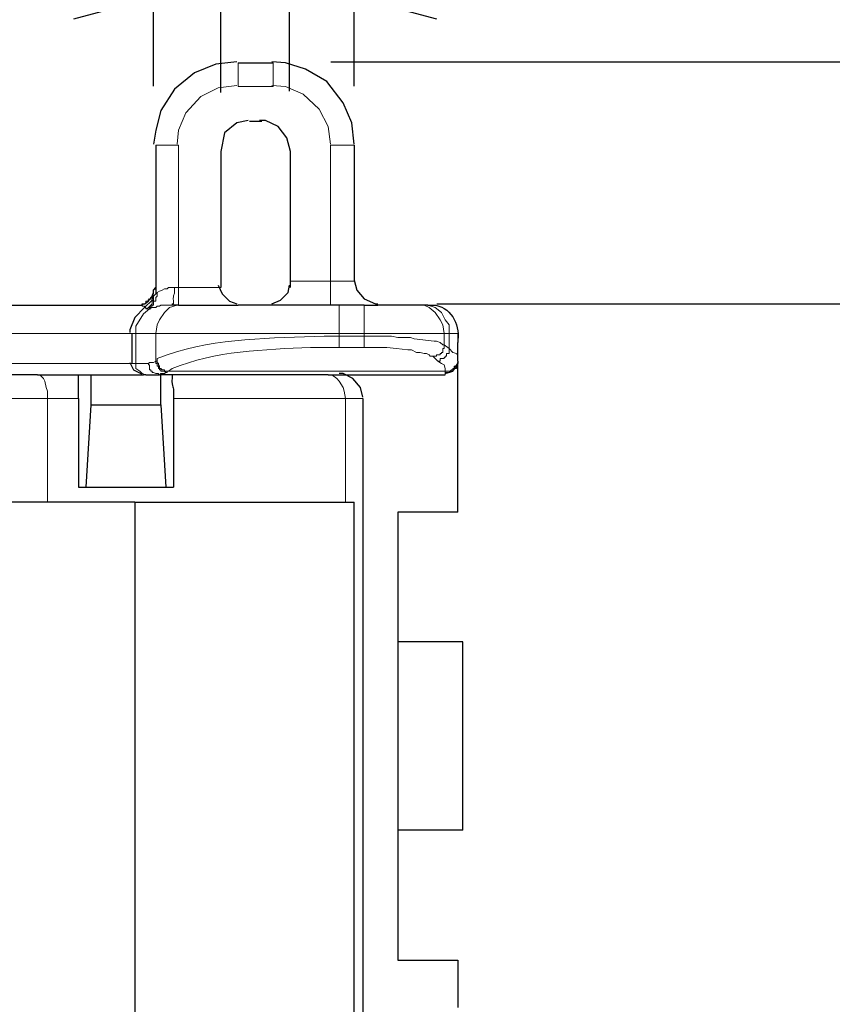
# Model space of a CAD drawing. Units: millimetres. Extents: x 143 to 336, y 112 to 389.
# Drawn here: x 209 to 223, y 308 to 325 of the extents above; entities that cross this region are included whole.
import ezdxf

# ---------------------------------------------------------------- set-up
doc = ezdxf.new("R2010")
doc.units = ezdxf.units.MM
doc.layers.add('AM_5', color=3, linetype='Continuous', lineweight=25)
doc.layers.add('レイヤー 1', color=7, linetype='Continuous', lineweight=0)
doc.styles.get("Standard").update_dxf_attribs({"font": 'ISOCP.SHX', "bigfont": 'EXTFONT.SHX'})
doc.dimstyles.new('AM_ISO$0', dxfattribs={"dimtxt": 3.5, "dimasz": 2.5, "dimexe": 1, "dimexo": 1, "dimgap": 1.5, "dimtad": 1, "dimdsep": 46, "dimtxsty": 'STANDARD', "dimblk": 'OPEN30', "dimcen": 0, "dimclrd": 3, "dimclre": 3, "dimclrt": 2, "dimadec": 0, "dimazin": 2, "dimtp": 0.1, "dimtm": 0.1, "dimtfac": 0.71, "dimtmove": 0, "dimatfit": 3, "dimldrblk": 'OPEN30', "dimfxl": 1, "dimlwd": -1, "dimlwe": -1, "dimarcsym": 0})

# ---------------------------------------------------------------- blocks, each defined once
blk = doc.blocks.new('_Open30')
at = {"color": 0, "linetype": 'ByBlock', "lineweight": -2}
for p, q in [((-1, 0.2679), (0, 0)), ((0, 0), (-1, -0.2679)), ((0, 0), (-1, 0))]:
    blk.add_line(p, q, dxfattribs=at)
blk = doc.blocks.new('*D21')
at = {"layer": 'AM_5', "color": 3}
for p, q in [((224.183, 326.546), (224.183, 341.462)), ((214.698, 324.046), (225.183, 324.046)), ((224.183, 319.94), (224.183, 324.046)), ((216.497, 319.94), (225.183, 319.94)), ((224.183, 317.44), (224.183, 314.94))]:
    blk.add_line(p, q, dxfattribs=at)
at = {"layer": 'Defpoints', "color": 0}
for p in [(213.698, 324.046), (224.183, 324.046), (215.497, 319.94)]:
    blk.add_point(p, dxfattribs=at)
at = {"layer": 'AM_5', "color": 3, "xscale": 2.5, "yscale": 2.5, "zscale": 2.5}
for p, rotation in [((224.183, 324.046), 270), ((224.183, 319.94), 90)]:
    blk.add_blockref('_Open30', p, dxfattribs=dict(at, rotation=rotation))
at = {"layer": 'AM_5', "color": 2, "insert": (220.933, 337.687), "char_height": 3.5, "attachment_point": 5, "rotation": 90}
blk.add_mtext('4.1', dxfattribs=at)
blk = doc.blocks.new('*D29')
at = {"layer": 'AM_5', "color": 3}
for p, q in [((212.83, 323.522), (212.83, 326.438)), ((213.995, 323.543), (213.995, 326.438)), ((210.33, 325.438), (200.42, 325.438)), ((213.995, 325.438), (212.83, 325.438)), ((216.495, 325.438), (218.995, 325.438))]:
    blk.add_line(p, q, dxfattribs=at)
at = {"layer": 'Defpoints', "color": 0}
for p in [(212.83, 325.438), (212.83, 322.522), (213.995, 322.543)]:
    blk.add_point(p, dxfattribs=at)
at = {"layer": 'AM_5', "color": 3, "xscale": 2.5, "yscale": 2.5, "zscale": 2.5}
blk.add_blockref('_Open30', (212.83, 325.438), dxfattribs=at)
at = {"layer": 'AM_5', "color": 3, "xscale": 2.5, "yscale": 2.5, "zscale": 2.5, "rotation": 180}
blk.add_blockref('_Open30', (213.995, 325.438), dxfattribs=at)
at = {"layer": 'AM_5', "color": 2, "insert": (204.125, 328.688), "char_height": 3.5, "attachment_point": 5}
blk.add_mtext('1.2', dxfattribs=at)
blk = doc.blocks.new('*D30')
at = {"layer": 'AM_5', "color": 3}
for p, q in [((211.687, 323.628), (211.687, 333.05)), ((215.095, 323.628), (215.095, 333.05)), ((209.187, 332.05), (198.338, 332.05)), ((215.095, 332.05), (211.687, 332.05)), ((217.595, 332.05), (220.095, 332.05))]:
    blk.add_line(p, q, dxfattribs=at)
at = {"layer": 'Defpoints', "color": 0}
for p in [(215.095, 332.05), (211.687, 322.628), (215.095, 322.628)]:
    blk.add_point(p, dxfattribs=at)
at = {"layer": 'AM_5', "color": 3, "xscale": 2.5, "yscale": 2.5, "zscale": 2.5}
blk.add_blockref('_Open30', (211.687, 332.05), dxfattribs=at)
at = {"layer": 'AM_5', "color": 3, "xscale": 2.5, "yscale": 2.5, "zscale": 2.5, "rotation": 180}
blk.add_blockref('_Open30', (215.095, 332.05), dxfattribs=at)
at = {"layer": 'AM_5', "color": 2, "insert": (202.463, 335.3), "char_height": 3.5, "attachment_point": 5}
blk.add_mtext('3.4', dxfattribs=at)

msp = doc.modelspace()

# ---------------------------------------------------------------- linework, layer by layer
at = {"layer": 'レイヤー 1', "color": 7, "lineweight": 0}
for p, q in [((214.841, 319.432), (214.841, 319.918)), ((201.527, 319.432), (211.328, 319.432)), ((211.73, 319.432), (211.391, 319.432)), ((201.527, 318.924), (211.328, 318.924)), ((211.391, 318.924), (211.328, 318.924)), ((216.64, 318.733), (216.64, 318.775)), ((209.888, 316.574), (209.888, 318.331))]:
    msp.add_line(p, q, dxfattribs=at)
at = {"layer": 'レイヤー 1', "color": 7, "lineweight": 25}
for p, q in [((216.852, 318.966), (216.852, 319.283)), ((214.841, 318.733), (216.64, 318.733)), ((215.243, 318.331), (215.243, 303.641)), ((215.836, 316.405), (215.836, 314.203))]:
    msp.add_line(p, q, dxfattribs=at)
for points in [[(215.095, 322.649), (215.053, 323.009), (214.905, 323.347), (214.63, 323.707), (214.27, 323.919), (213.931, 324.025), (213.698, 324.046)], [(211.476, 319.918), (211.497, 319.918), (211.497, 319.94), (211.539, 319.94), (211.603, 319.982), (211.603, 320.003), (211.624, 320.024), (211.645, 320.024), (211.645, 320.045), (211.666, 320.067), (211.687, 320.13), (211.687, 320.172), (211.73, 320.215)], [(214.841, 319.918), (214.693, 319.918), (213.719, 319.918), (213.127, 319.918)], [(216.344, 319.918), (216.217, 319.918), (216.154, 319.918), (215.497, 319.918)], [(215.836, 314.203), (215.836, 311.007), (215.836, 308.806)]]:
    msp.add_lwpolyline(points, dxfattribs=at)
at = {"layer": 'レイヤー 1', "color": 7, "lineweight": 0}
for points in [[(213.106, 323.644), (212.788, 323.601), (212.492, 323.453), (212.238, 323.178), (212.111, 322.882), (212.09, 322.649)], [(214.693, 322.649), (214.651, 322.945), (214.503, 323.242), (214.227, 323.496), (213.931, 323.623), (213.698, 323.644)], [(212.111, 320.215), (212.111, 322.628), (211.73, 322.628)], [(211.328, 319.432), (211.391, 319.432), (211.391, 318.924)], [(215.265, 319.432), (216.619, 319.432), (216.619, 319.241)], [(216.704, 319.178), (216.704, 319.432), (216.619, 319.432)]]:
    msp.add_lwpolyline(points, dxfattribs=at)
at = {"layer": 'レイヤー 1', "color": 7, "lineweight": 25}
for points, knots in [([(213.106, 324.046), (213.106, 324.046), (212.746, 324.004), (212.746, 324.004), (212.746, 324.004), (212.386, 323.855), (212.386, 323.855), (212.386, 323.855), (212.047, 323.58), (212.047, 323.58), (212.047, 323.58), (211.814, 323.22), (211.814, 323.22), (211.814, 323.22), (211.73, 322.882), (211.73, 322.882), (211.73, 322.882), (211.687, 322.649), (211.687, 322.649)], [0, 0, 0, 0, 1, 1, 1, 2, 2, 2, 3, 3, 3, 4, 4, 4, 5, 5, 5, 6, 6, 6, 6]), ([(213.296, 323.051), (213.296, 323.051), (213.106, 323.009), (213.106, 323.009), (213.106, 323.009), (212.894, 322.839), (212.894, 322.839), (212.894, 322.839), (212.83, 322.522), (212.83, 322.522), (212.83, 322.522), (212.83, 322.522), (212.83, 322.522)], [0, 0, 0, 0, 1, 1, 1, 2, 2, 2, 3, 3, 3, 4, 4, 4, 4]), ([(214.016, 322.522), (214.016, 322.522), (213.952, 322.755), (213.952, 322.755), (213.952, 322.755), (213.804, 322.945), (213.804, 322.945), (213.804, 322.945), (213.592, 323.051), (213.592, 323.051), (213.592, 323.051), (213.487, 323.051), (213.487, 323.051)], [0, 0, 0, 0, 1, 1, 1, 2, 2, 2, 3, 3, 3, 4, 4, 4, 4]), ([(211.73, 320.215), (211.73, 320.215), (211.73, 320.13), (211.73, 320.13), (211.73, 320.13), (211.73, 320.109), (211.73, 320.109)], [0, 0, 0, 0, 1, 1, 1, 2, 2, 2, 2]), ([(212.788, 320.257), (212.788, 320.257), (212.852, 320.109), (212.852, 320.109), (212.852, 320.109), (212.979, 319.982), (212.979, 319.982), (212.979, 319.982), (213.106, 319.94), (213.106, 319.94)], [0, 0, 0, 0, 1, 1, 1, 2, 2, 2, 3, 3, 3, 3]), ([(213.698, 319.94), (213.698, 319.94), (213.846, 320.003), (213.846, 320.003), (213.846, 320.003), (213.973, 320.13), (213.973, 320.13), (213.973, 320.13), (213.995, 320.257), (213.995, 320.257)], [0, 0, 0, 0, 1, 1, 1, 2, 2, 2, 3, 3, 3, 3]), ([(215.095, 320.342), (215.095, 320.342), (215.138, 320.172), (215.138, 320.172), (215.138, 320.172), (215.265, 320.024), (215.265, 320.024), (215.265, 320.024), (215.455, 319.94), (215.455, 319.94), (215.455, 319.94), (215.497, 319.94), (215.497, 319.94)], [0, 0, 0, 0, 1, 1, 1, 2, 2, 2, 3, 3, 3, 4, 4, 4, 4]), ([(211.539, 319.876), (211.539, 319.876), (211.666, 320.003), (211.666, 320.003), (211.666, 320.003), (211.687, 320.13), (211.687, 320.13)], [0, 0, 0, 0, 1, 1, 1, 2, 2, 2, 2]), ([(212.111, 319.918), (212.111, 319.918), (212.217, 319.918), (212.217, 319.918), (212.217, 319.918), (213.127, 319.918), (213.127, 319.918)], [0, 0, 0, 0, 1, 1, 1, 2, 2, 2, 2]), ([(216.344, 319.918), (216.344, 319.918), (216.429, 319.918), (216.429, 319.918), (216.721, 319.908), (216.894, 319.594), (216.852, 319.326), (216.852, 319.326), (216.852, 319.283), (216.852, 319.283)], [0, 0, 0, 0, 1, 1, 1, 2, 2, 2, 3, 3, 3, 3]), ([(211.539, 319.876), (211.539, 319.876), (211.37, 319.707), (211.37, 319.707), (211.37, 319.707), (211.285, 319.495), (211.285, 319.495), (211.285, 319.495), (211.285, 319.453), (211.285, 319.453)], [0, 0, 0, 0, 1, 1, 1, 2, 2, 2, 3, 3, 3, 3]), ([(211.285, 318.945), (211.285, 318.945), (211.349, 318.818), (211.349, 318.818), (211.349, 318.818), (211.476, 318.754), (211.476, 318.754), (211.476, 318.754), (211.497, 318.754), (211.497, 318.754)], [0, 0, 0, 0, 1, 1, 1, 2, 2, 2, 3, 3, 3, 3]), ([(216.64, 318.754), (216.64, 318.754), (216.767, 318.797), (216.767, 318.797), (216.767, 318.797), (216.852, 318.924), (216.852, 318.924), (216.852, 318.924), (216.852, 318.945), (216.852, 318.945)], [0, 0, 0, 0, 1, 1, 1, 2, 2, 2, 3, 3, 3, 3]), ([(209.719, 318.733), (209.719, 318.733), (210.417, 318.733), (210.417, 318.733), (210.417, 318.733), (210.629, 318.733), (210.629, 318.733), (210.629, 318.733), (211.518, 318.733), (211.518, 318.733)], [0, 0, 0, 0, 1, 1, 1, 2, 2, 2, 3, 3, 3, 3]), ([(210.417, 318.331), (210.417, 318.331), (210.417, 318.416), (210.417, 318.416), (210.417, 318.507), (210.417, 318.599), (210.417, 318.691), (210.417, 318.691), (210.417, 318.733), (210.417, 318.733)], [0, 0, 0, 0, 1, 1, 1, 2, 2, 2, 3, 3, 3, 3]), ([(212.005, 318.733), (212.005, 318.733), (211.814, 318.733), (211.814, 318.733), (211.814, 318.733), (211.793, 318.733), (211.793, 318.733)], [0, 0, 0, 0, 1, 1, 1, 2, 2, 2, 2]), ([(212.005, 318.733), (212.005, 318.733), (212.005, 318.691), (212.005, 318.691), (211.992, 318.471), (212.041, 318.582), (212.026, 318.394), (212.026, 318.394), (212.026, 318.331), (212.026, 318.331)], [0, 0, 0, 0, 1, 1, 1, 2, 2, 2, 3, 3, 3, 3]), ([(215.243, 318.352), (215.243, 318.352), (215.201, 318.521), (215.201, 318.521), (215.201, 318.521), (215.074, 318.67), (215.074, 318.67), (215.074, 318.67), (214.905, 318.754), (214.905, 318.754), (214.905, 318.754), (214.841, 318.754), (214.841, 318.754)], [0, 0, 0, 0, 1, 1, 1, 2, 2, 2, 3, 3, 3, 4, 4, 4, 4]), ([(210.417, 318.331), (210.417, 318.331), (210.417, 316.828), (210.417, 316.828), (210.417, 316.828), (210.544, 316.828), (210.544, 316.828)], [0, 0, 0, 0, 1, 1, 1, 2, 2, 2, 2]), ([(211.37, 316.574), (211.37, 316.574), (201.464, 316.574), (201.464, 316.574), (201.464, 316.574), (197.717, 316.574), (197.717, 316.574)], [0, 0, 0, 0, 1, 1, 1, 2, 2, 2, 2])]:
    msp.add_open_spline(points, degree=3, knots=knots, dxfattribs=at)
for points in [[(213.127, 324.025), (213.127, 324.025), (213.719, 324.025), (213.719, 324.025)], [(213.529, 323.03), (213.529, 323.03), (213.317, 323.03), (213.317, 323.03)], [(211.73, 322.628), (211.73, 322.628), (211.73, 320.215), (211.73, 320.215)], [(215.095, 322.628), (215.095, 322.628), (215.095, 320.321), (215.095, 320.321)], [(212.83, 322.522), (212.83, 322.522), (212.83, 320.215), (212.83, 320.215)], [(214.016, 320.321), (214.016, 320.321), (214.016, 322.522), (214.016, 322.522)], [(214.016, 320.215), (214.016, 320.215), (214.016, 320.321), (214.016, 320.321)], [(201.019, 319.918), (201.019, 319.918), (211.476, 319.918), (211.476, 319.918)], [(212.111, 319.918), (212.111, 319.918), (212.005, 319.918), (212.005, 319.918)], [(215.265, 319.918), (215.265, 319.918), (214.841, 319.918), (214.841, 319.918)], [(215.265, 319.918), (215.265, 319.918), (215.497, 319.918), (215.497, 319.918)], [(211.328, 318.924), (211.328, 318.924), (211.328, 319.432), (211.328, 319.432)], [(216.852, 318.966), (216.852, 318.966), (216.852, 318.924), (216.852, 318.924)], [(216.852, 316.405), (216.852, 316.405), (216.852, 318.924), (216.852, 318.924)], [(209.719, 318.733), (209.719, 318.733), (209.126, 318.733), (209.126, 318.733)], [(210.629, 318.225), (210.629, 318.225), (210.629, 318.733), (210.629, 318.733)], [(211.56, 318.733), (211.56, 318.733), (211.518, 318.733), (211.518, 318.733)], [(211.56, 318.733), (211.56, 318.733), (211.793, 318.733), (211.793, 318.733)], [(211.814, 318.225), (211.814, 318.225), (211.814, 318.733), (211.814, 318.733)], [(214.651, 318.733), (214.651, 318.733), (212.005, 318.733), (212.005, 318.733)], [(214.651, 318.733), (214.651, 318.733), (214.841, 318.733), (214.841, 318.733)], [(210.544, 316.828), (210.544, 316.828), (210.629, 318.225), (210.629, 318.225)], [(210.629, 318.225), (210.629, 318.225), (211.814, 318.225), (211.814, 318.225)], [(211.814, 318.225), (211.814, 318.225), (211.899, 316.828), (211.899, 316.828)], [(212.026, 318.331), (212.026, 318.331), (212.026, 316.828), (212.026, 316.828)], [(210.544, 316.828), (210.544, 316.828), (211.899, 316.828), (211.899, 316.828)], [(211.899, 316.828), (211.899, 316.828), (212.026, 316.828), (212.026, 316.828)], [(211.37, 316.574), (211.37, 316.574), (215.095, 316.574), (215.095, 316.574)], [(211.37, 316.574), (211.37, 316.574), (211.37, 286.768), (211.37, 286.768)], [(215.095, 303.239), (215.095, 303.239), (215.095, 316.574), (215.095, 316.574)], [(216.852, 316.405), (216.852, 316.405), (215.836, 316.405), (215.836, 316.405)], [(216.937, 314.203), (216.937, 314.203), (215.836, 314.203), (215.836, 314.203)], [(216.937, 311.007), (216.937, 311.007), (216.937, 314.203), (216.937, 314.203)], [(216.937, 311.007), (216.937, 311.007), (215.836, 311.007), (215.836, 311.007)], [(215.836, 308.806), (215.836, 308.806), (216.852, 308.806), (216.852, 308.806)], [(216.852, 308.806), (216.852, 308.806), (216.852, 308.002), (216.852, 308.002)]]:
    msp.add_open_spline(points, degree=3, dxfattribs=at)
at = {"layer": 'レイヤー 1', "color": 7, "lineweight": 0}
for points in [[(213.127, 323.623), (213.127, 323.623), (213.127, 324.025), (213.127, 324.025)], [(213.719, 324.025), (213.719, 324.025), (213.719, 323.623), (213.719, 323.623)], [(213.127, 323.623), (213.127, 323.623), (213.719, 323.623), (213.719, 323.623)], [(212.111, 320.215), (212.111, 320.215), (212.047, 320.215), (212.047, 320.215)], [(212.111, 320.215), (212.111, 320.215), (212.83, 320.215), (212.83, 320.215)], [(212.111, 320.215), (212.111, 320.215), (212.111, 319.918), (212.111, 319.918)], [(214.693, 320.321), (214.693, 320.321), (214.693, 319.918), (214.693, 319.918)], [(211.751, 320.109), (211.751, 320.109), (211.73, 320.109), (211.73, 320.109)], [(215.265, 319.432), (215.265, 319.432), (215.265, 319.918), (215.265, 319.918)], [(211.56, 319.876), (211.56, 319.876), (211.56, 319.855), (211.56, 319.855)], [(211.624, 319.855), (211.624, 319.855), (211.56, 319.855), (211.56, 319.855)], [(214.841, 319.432), (214.841, 319.432), (211.73, 319.432), (211.73, 319.432)], [(211.73, 318.966), (211.73, 318.966), (211.73, 319.432), (211.73, 319.432)], [(214.841, 319.432), (214.841, 319.432), (214.841, 319.389), (214.841, 319.389)], [(214.841, 319.432), (214.841, 319.432), (215.265, 319.432), (215.265, 319.432)], [(215.265, 319.389), (215.265, 319.389), (214.841, 319.389), (214.841, 319.389)], [(215.265, 319.432), (215.265, 319.432), (215.265, 319.389), (215.265, 319.389)], [(216.619, 319.241), (216.619, 319.241), (216.704, 319.178), (216.704, 319.178)], [(214.841, 319.199), (214.841, 319.199), (215.265, 319.199), (215.265, 319.199)], [(216.513, 318.966), (216.513, 318.966), (216.429, 319.051), (216.429, 319.051)], [(211.391, 318.924), (211.391, 318.924), (211.603, 318.924), (211.603, 318.924)], [(216.852, 318.966), (216.852, 318.966), (216.852, 319.008), (216.852, 319.008)], [(216.64, 318.797), (216.64, 318.797), (211.941, 318.797), (211.941, 318.797)], [(216.64, 318.775), (216.64, 318.775), (216.64, 318.797), (216.64, 318.797)], [(212.026, 318.331), (212.026, 318.331), (214.947, 318.331), (214.947, 318.331)], [(215.243, 318.331), (215.243, 318.331), (214.947, 318.331), (214.947, 318.331)], [(214.947, 316.574), (214.947, 316.574), (214.947, 318.331), (214.947, 318.331)]]:
    msp.add_open_spline(points, degree=3, dxfattribs=at)
for points, knots in [([(214.693, 320.321), (214.693, 320.321), (214.693, 322.628), (214.693, 322.628), (214.693, 322.628), (215.095, 322.628), (215.095, 322.628)], [0, 0, 0, 0, 1, 1, 1, 2, 2, 2, 2]), ([(211.476, 319.918), (211.476, 319.918), (211.497, 319.918), (211.497, 319.918), (211.497, 319.918), (211.518, 319.94), (211.518, 319.94), (211.518, 319.94), (211.56, 319.94), (211.56, 319.94), (211.56, 319.94), (211.56, 319.982), (211.56, 319.982), (211.56, 319.982), (211.603, 319.982), (211.603, 319.982), (211.603, 319.982), (211.603, 320.003), (211.603, 320.003), (211.603, 320.003), (211.624, 320.003), (211.624, 320.003), (211.624, 320.003), (211.624, 320.024), (211.624, 320.024), (211.624, 320.024), (211.645, 320.024), (211.645, 320.024), (211.645, 320.024), (211.645, 320.045), (211.645, 320.045), (211.645, 320.045), (211.666, 320.045), (211.666, 320.045), (211.666, 320.045), (211.666, 320.067), (211.666, 320.067), (211.666, 320.067), (211.687, 320.109), (211.687, 320.109), (211.687, 320.109), (211.687, 320.172), (211.687, 320.172), (211.687, 320.172), (211.73, 320.194), (211.73, 320.194), (211.73, 320.194), (211.73, 320.215), (211.73, 320.215)], [0, 0, 0, 0, 1, 1, 1, 2, 2, 2, 3, 3, 3, 4, 4, 4, 5, 5, 5, 6, 6, 6, 7, 7, 7, 8, 8, 8, 9, 9, 9, 10, 10, 10, 11, 11, 11, 12, 12, 12, 13, 13, 13, 14, 14, 14, 15, 15, 15, 16, 16, 16, 16]), ([(212.005, 319.918), (212.005, 319.918), (212.005, 319.94), (212.005, 319.94), (212.005, 319.94), (212.026, 319.94), (212.026, 319.94), (212.026, 319.94), (212.026, 319.982), (212.026, 319.982), (212.017, 320.137), (212.056, 320.039), (212.047, 320.194), (212.047, 320.194), (212.047, 320.215), (212.047, 320.215), (212.047, 320.215), (211.941, 320.215), (211.941, 320.215), (211.941, 320.215), (211.92, 320.194), (211.92, 320.194), (211.92, 320.194), (211.878, 320.194), (211.878, 320.194), (211.878, 320.194), (211.836, 320.172), (211.836, 320.172), (211.836, 320.172), (211.793, 320.151), (211.793, 320.151), (211.793, 320.151), (211.751, 320.13), (211.751, 320.13), (211.751, 320.13), (211.751, 320.109), (211.751, 320.109)], [0, 0, 0, 0, 1, 1, 1, 2, 2, 2, 3, 3, 3, 4, 4, 4, 5, 5, 5, 6, 6, 6, 7, 7, 7, 8, 8, 8, 9, 9, 9, 10, 10, 10, 11, 11, 11, 12, 12, 12, 12]), ([(214.016, 320.321), (214.016, 320.321), (214.693, 320.321), (214.693, 320.321), (214.693, 320.321), (215.095, 320.321), (215.095, 320.321)], [0, 0, 0, 0, 1, 1, 1, 2, 2, 2, 2]), ([(211.56, 319.855), (211.56, 319.855), (211.603, 319.876), (211.603, 319.876), (211.603, 319.876), (211.666, 319.94), (211.666, 319.94), (211.666, 319.94), (211.666, 319.982), (211.666, 319.982), (211.666, 319.982), (211.687, 320.003), (211.687, 320.003), (211.687, 320.003), (211.687, 320.067), (211.687, 320.067), (211.687, 320.067), (211.73, 320.109), (211.73, 320.109)], [0, 0, 0, 0, 1, 1, 1, 2, 2, 2, 3, 3, 3, 4, 4, 4, 5, 5, 5, 6, 6, 6, 6]), ([(211.751, 320.109), (211.751, 320.109), (211.751, 320.067), (211.751, 320.067), (211.751, 320.067), (211.73, 320.045), (211.73, 320.045), (211.73, 320.045), (211.73, 319.982), (211.73, 319.982), (211.73, 319.982), (211.687, 319.982), (211.687, 319.982), (211.687, 319.982), (211.687, 319.918), (211.687, 319.918), (211.687, 319.918), (211.666, 319.918), (211.666, 319.918), (211.666, 319.918), (211.666, 319.897), (211.666, 319.897), (211.666, 319.897), (211.645, 319.897), (211.645, 319.897), (211.645, 319.897), (211.645, 319.876), (211.645, 319.876), (211.645, 319.876), (211.624, 319.876), (211.624, 319.876), (211.624, 319.876), (211.624, 319.855), (211.624, 319.855)], [0, 0, 0, 0, 1, 1, 1, 2, 2, 2, 3, 3, 3, 4, 4, 4, 5, 5, 5, 6, 6, 6, 7, 7, 7, 8, 8, 8, 9, 9, 9, 10, 10, 10, 11, 11, 11, 11]), ([(211.476, 319.918), (211.476, 319.918), (211.455, 319.918), (211.455, 319.918), (211.455, 319.918), (211.476, 319.918), (211.476, 319.918)], [0, 0, 0, 0, 1, 1, 1, 2, 2, 2, 2]), ([(211.476, 319.918), (211.476, 319.918), (211.497, 319.918), (211.497, 319.918), (211.497, 319.918), (211.497, 319.897), (211.497, 319.897), (211.497, 319.897), (211.539, 319.897), (211.539, 319.897), (211.539, 319.897), (211.539, 319.876), (211.539, 319.876), (211.539, 319.876), (211.56, 319.876), (211.56, 319.876)], [0, 0, 0, 0, 1, 1, 1, 2, 2, 2, 3, 3, 3, 4, 4, 4, 5, 5, 5, 5]), ([(212.005, 319.918), (212.005, 319.918), (211.814, 319.918), (211.814, 319.918), (211.814, 319.918), (211.793, 319.897), (211.793, 319.897), (211.793, 319.897), (211.751, 319.897), (211.751, 319.897), (211.751, 319.897), (211.73, 319.876), (211.73, 319.876), (211.73, 319.876), (211.645, 319.876), (211.645, 319.876), (211.645, 319.876), (211.645, 319.855), (211.645, 319.855), (211.645, 319.855), (211.624, 319.855), (211.624, 319.855)], [0, 0, 0, 0, 1, 1, 1, 2, 2, 2, 3, 3, 3, 4, 4, 4, 5, 5, 5, 6, 6, 6, 7, 7, 7, 7]), ([(212.217, 319.918), (212.217, 319.918), (212.09, 319.918), (212.09, 319.918), (212.09, 319.918), (211.963, 319.876), (211.963, 319.876), (211.963, 319.876), (211.878, 319.791), (211.878, 319.791), (211.878, 319.791), (211.793, 319.664), (211.793, 319.664), (211.793, 319.664), (211.751, 319.58), (211.751, 319.58), (211.751, 319.58), (211.73, 319.432), (211.73, 319.432)], [0, 0, 0, 0, 1, 1, 1, 2, 2, 2, 3, 3, 3, 4, 4, 4, 5, 5, 5, 6, 6, 6, 6]), ([(216.154, 319.918), (216.154, 319.918), (216.281, 319.918), (216.281, 319.918), (216.281, 319.918), (216.365, 319.876), (216.365, 319.876), (216.365, 319.876), (216.471, 319.791), (216.471, 319.791), (216.471, 319.791), (216.556, 319.664), (216.556, 319.664), (216.556, 319.664), (216.598, 319.58), (216.598, 319.58), (216.598, 319.58), (216.619, 319.432), (216.619, 319.432)], [0, 0, 0, 0, 1, 1, 1, 2, 2, 2, 3, 3, 3, 4, 4, 4, 5, 5, 5, 6, 6, 6, 6]), ([(216.217, 319.918), (216.217, 319.918), (216.344, 319.918), (216.344, 319.918), (216.344, 319.918), (216.471, 319.876), (216.471, 319.876), (216.471, 319.876), (216.577, 319.791), (216.577, 319.791), (216.577, 319.791), (216.64, 319.664), (216.64, 319.664), (216.64, 319.664), (216.704, 319.58), (216.704, 319.58), (216.704, 319.58), (216.704, 319.432), (216.704, 319.432)], [0, 0, 0, 0, 1, 1, 1, 2, 2, 2, 3, 3, 3, 4, 4, 4, 5, 5, 5, 6, 6, 6, 6]), ([(211.624, 319.855), (211.624, 319.855), (211.518, 319.77), (211.518, 319.77), (211.518, 319.77), (211.391, 319.559), (211.391, 319.559), (211.391, 319.559), (211.391, 319.432), (211.391, 319.432)], [0, 0, 0, 0, 1, 1, 1, 2, 2, 2, 3, 3, 3, 3]), ([(214.841, 319.389), (214.841, 319.389), (214.587, 319.389), (214.587, 319.389), (213.692, 319.355), (212.775, 319.364), (211.92, 319.072), (211.92, 319.072), (211.751, 319.008), (211.751, 319.008)], [0, 0, 0, 0, 1, 1, 1, 2, 2, 2, 3, 3, 3, 3]), ([(214.841, 319.199), (214.841, 319.199), (214.841, 319.22), (214.841, 319.22), (214.841, 319.269), (214.841, 319.319), (214.841, 319.368), (214.841, 319.368), (214.841, 319.389), (214.841, 319.389)], [0, 0, 0, 0, 1, 1, 1, 2, 2, 2, 3, 3, 3, 3]), ([(215.265, 319.199), (215.265, 319.199), (215.265, 319.22), (215.265, 319.22), (215.265, 319.269), (215.265, 319.319), (215.265, 319.368), (215.265, 319.368), (215.265, 319.389), (215.265, 319.389)], [0, 0, 0, 0, 1, 1, 1, 2, 2, 2, 3, 3, 3, 3]), ([(216.619, 319.241), (216.619, 319.241), (216.598, 319.241), (216.598, 319.241), (216.598, 319.241), (216.556, 319.283), (216.556, 319.283), (216.556, 319.283), (216.492, 319.305), (216.492, 319.305), (216.492, 319.305), (216.45, 319.305), (216.45, 319.305), (216.45, 319.305), (216.111, 319.347), (216.111, 319.347), (216.111, 319.347), (216.048, 319.368), (216.048, 319.368), (216.048, 319.368), (215.836, 319.368), (215.836, 319.368), (215.836, 319.368), (215.73, 319.389), (215.73, 319.389), (215.73, 319.389), (215.265, 319.389), (215.265, 319.389)], [0, 0, 0, 0, 1, 1, 1, 2, 2, 2, 3, 3, 3, 4, 4, 4, 5, 5, 5, 6, 6, 6, 7, 7, 7, 8, 8, 8, 9, 9, 9, 9]), ([(216.704, 319.432), (216.704, 319.432), (216.852, 319.432), (216.852, 319.432), (216.852, 319.432), (216.852, 319.283), (216.852, 319.283)], [0, 0, 0, 0, 1, 1, 1, 2, 2, 2, 2]), ([(216.619, 319.241), (216.619, 319.241), (216.619, 319.178), (216.619, 319.178), (216.619, 319.178), (216.598, 319.178), (216.598, 319.178), (216.598, 319.178), (216.598, 319.114), (216.598, 319.114), (216.598, 319.114), (216.577, 319.114), (216.577, 319.114), (216.577, 319.114), (216.577, 319.093), (216.577, 319.093), (216.577, 319.093), (216.556, 319.093), (216.556, 319.093), (216.556, 319.093), (216.556, 319.072), (216.556, 319.072), (216.556, 319.072), (216.492, 319.072), (216.492, 319.072), (216.492, 319.072), (216.492, 319.051), (216.492, 319.051), (216.492, 319.051), (216.429, 319.051), (216.429, 319.051)], [0, 0, 0, 0, 1, 1, 1, 2, 2, 2, 3, 3, 3, 4, 4, 4, 5, 5, 5, 6, 6, 6, 7, 7, 7, 8, 8, 8, 9, 9, 9, 10, 10, 10, 10]), ([(214.841, 319.199), (214.841, 319.199), (214.354, 319.199), (214.354, 319.199), (213.584, 319.162), (212.723, 319.141), (212.005, 318.839), (212.005, 318.839), (211.941, 318.797), (211.941, 318.797)], [0, 0, 0, 0, 1, 1, 1, 2, 2, 2, 3, 3, 3, 3]), ([(216.429, 319.051), (216.429, 319.051), (216.386, 319.051), (216.386, 319.051), (216.386, 319.051), (216.365, 319.072), (216.365, 319.072), (216.365, 319.072), (216.323, 319.093), (216.323, 319.093), (216.323, 319.093), (216.281, 319.093), (216.281, 319.093), (216.281, 319.093), (216.217, 319.114), (216.217, 319.114), (216.217, 319.114), (216.154, 319.114), (216.154, 319.114), (216.154, 319.114), (216.069, 319.156), (216.069, 319.156), (216.069, 319.156), (216.005, 319.156), (216.005, 319.156), (216.005, 319.156), (215.815, 319.178), (215.815, 319.178), (215.815, 319.178), (215.646, 319.199), (215.646, 319.199), (215.646, 319.199), (215.265, 319.199), (215.265, 319.199)], [0, 0, 0, 0, 1, 1, 1, 2, 2, 2, 3, 3, 3, 4, 4, 4, 5, 5, 5, 6, 6, 6, 7, 7, 7, 8, 8, 8, 9, 9, 9, 10, 10, 10, 11, 11, 11, 11]), ([(216.513, 318.966), (216.513, 318.966), (216.556, 318.966), (216.556, 318.966), (216.556, 318.966), (216.556, 319.008), (216.556, 319.008), (216.556, 319.008), (216.619, 319.008), (216.619, 319.008), (216.619, 319.008), (216.619, 319.029), (216.619, 319.029), (216.619, 319.029), (216.64, 319.029), (216.64, 319.029), (216.64, 319.029), (216.64, 319.051), (216.64, 319.051), (216.64, 319.051), (216.662, 319.051), (216.662, 319.051), (216.662, 319.051), (216.662, 319.093), (216.662, 319.093), (216.662, 319.093), (216.704, 319.093), (216.704, 319.093), (216.704, 319.093), (216.704, 319.178), (216.704, 319.178)], [0, 0, 0, 0, 1, 1, 1, 2, 2, 2, 3, 3, 3, 4, 4, 4, 5, 5, 5, 6, 6, 6, 7, 7, 7, 8, 8, 8, 9, 9, 9, 10, 10, 10, 10]), ([(216.852, 319.008), (216.852, 319.008), (216.852, 319.051), (216.852, 319.051), (216.852, 319.051), (216.831, 319.093), (216.831, 319.093), (216.831, 319.093), (216.767, 319.114), (216.767, 319.114), (216.767, 319.114), (216.704, 319.178), (216.704, 319.178)], [0, 0, 0, 0, 1, 1, 1, 2, 2, 2, 3, 3, 3, 4, 4, 4, 4]), ([(211.391, 318.924), (211.391, 318.924), (211.391, 318.839), (211.391, 318.839), (211.391, 318.839), (211.455, 318.797), (211.455, 318.797), (211.455, 318.797), (211.497, 318.754), (211.497, 318.754), (211.497, 318.754), (211.56, 318.733), (211.56, 318.733)], [0, 0, 0, 0, 1, 1, 1, 2, 2, 2, 3, 3, 3, 4, 4, 4, 4]), ([(211.73, 318.966), (211.73, 318.966), (211.687, 318.945), (211.687, 318.945), (211.687, 318.945), (211.624, 318.945), (211.624, 318.945), (211.624, 318.945), (211.603, 318.924), (211.603, 318.924)], [0, 0, 0, 0, 1, 1, 1, 2, 2, 2, 3, 3, 3, 3]), ([(211.603, 318.924), (211.603, 318.924), (211.603, 318.902), (211.603, 318.902), (211.603, 318.902), (211.624, 318.902), (211.624, 318.902), (211.624, 318.902), (211.624, 318.818), (211.624, 318.818), (211.624, 318.818), (211.645, 318.818), (211.645, 318.818), (211.645, 318.818), (211.645, 318.797), (211.645, 318.797), (211.645, 318.797), (211.666, 318.797), (211.666, 318.797), (211.666, 318.797), (211.666, 318.775), (211.666, 318.775), (211.666, 318.775), (211.687, 318.775), (211.687, 318.775), (211.687, 318.775), (211.73, 318.754), (211.73, 318.754), (211.73, 318.754), (211.772, 318.754), (211.772, 318.754), (211.772, 318.754), (211.772, 318.733), (211.772, 318.733), (211.772, 318.733), (211.793, 318.733), (211.793, 318.733)], [0, 0, 0, 0, 1, 1, 1, 2, 2, 2, 3, 3, 3, 4, 4, 4, 5, 5, 5, 6, 6, 6, 7, 7, 7, 8, 8, 8, 9, 9, 9, 10, 10, 10, 11, 11, 11, 12, 12, 12, 12]), ([(211.751, 319.008), (211.751, 319.008), (211.751, 318.966), (211.751, 318.966), (211.751, 318.966), (211.73, 318.966), (211.73, 318.966)], [0, 0, 0, 0, 1, 1, 1, 2, 2, 2, 2]), ([(211.73, 318.966), (211.73, 318.966), (211.73, 318.924), (211.73, 318.924), (211.73, 318.924), (211.751, 318.924), (211.751, 318.924), (211.751, 318.924), (211.751, 318.881), (211.751, 318.881), (211.751, 318.881), (211.772, 318.881), (211.772, 318.881), (211.772, 318.881), (211.772, 318.839), (211.772, 318.839), (211.772, 318.839), (211.793, 318.839), (211.793, 318.839), (211.793, 318.839), (211.793, 318.818), (211.793, 318.818), (211.793, 318.818), (211.814, 318.818), (211.814, 318.818), (211.814, 318.818), (211.814, 318.797), (211.814, 318.797), (211.814, 318.797), (211.878, 318.797), (211.878, 318.797), (211.878, 318.797), (211.899, 318.775), (211.899, 318.775), (211.899, 318.775), (211.92, 318.775), (211.92, 318.775)], [0, 0, 0, 0, 1, 1, 1, 2, 2, 2, 3, 3, 3, 4, 4, 4, 5, 5, 5, 6, 6, 6, 7, 7, 7, 8, 8, 8, 9, 9, 9, 10, 10, 10, 11, 11, 11, 12, 12, 12, 12]), ([(211.751, 319.008), (211.751, 319.008), (211.751, 318.945), (211.751, 318.945), (211.751, 318.945), (211.772, 318.924), (211.772, 318.924), (211.772, 318.924), (211.772, 318.902), (211.772, 318.902), (211.772, 318.902), (211.793, 318.881), (211.793, 318.881), (211.793, 318.881), (211.793, 318.839), (211.793, 318.839), (211.793, 318.839), (211.814, 318.839), (211.814, 318.839), (211.814, 318.839), (211.836, 318.818), (211.836, 318.818), (211.836, 318.818), (211.878, 318.818), (211.878, 318.818), (211.878, 318.818), (211.878, 318.797), (211.878, 318.797), (211.878, 318.797), (211.941, 318.797), (211.941, 318.797)], [0, 0, 0, 0, 1, 1, 1, 2, 2, 2, 3, 3, 3, 4, 4, 4, 5, 5, 5, 6, 6, 6, 7, 7, 7, 8, 8, 8, 9, 9, 9, 10, 10, 10, 10]), ([(216.64, 318.797), (216.64, 318.797), (216.64, 318.839), (216.64, 318.839), (216.64, 318.839), (216.619, 318.902), (216.619, 318.902), (216.619, 318.902), (216.577, 318.924), (216.577, 318.924), (216.577, 318.924), (216.513, 318.966), (216.513, 318.966)], [0, 0, 0, 0, 1, 1, 1, 2, 2, 2, 3, 3, 3, 4, 4, 4, 4]), ([(216.852, 319.008), (216.852, 319.008), (216.852, 318.924), (216.852, 318.924), (216.852, 318.924), (216.831, 318.902), (216.831, 318.902), (216.831, 318.902), (216.831, 318.881), (216.831, 318.881), (216.831, 318.881), (216.789, 318.881), (216.789, 318.881), (216.789, 318.881), (216.789, 318.839), (216.789, 318.839), (216.789, 318.839), (216.767, 318.839), (216.767, 318.839), (216.767, 318.839), (216.767, 318.818), (216.767, 318.818), (216.767, 318.818), (216.746, 318.818), (216.746, 318.818), (216.746, 318.818), (216.725, 318.797), (216.725, 318.797), (216.725, 318.797), (216.64, 318.797), (216.64, 318.797)], [0, 0, 0, 0, 1, 1, 1, 2, 2, 2, 3, 3, 3, 4, 4, 4, 5, 5, 5, 6, 6, 6, 7, 7, 7, 8, 8, 8, 9, 9, 9, 10, 10, 10, 10]), ([(216.64, 318.775), (216.64, 318.775), (216.725, 318.775), (216.725, 318.775), (216.725, 318.775), (216.725, 318.797), (216.725, 318.797), (216.725, 318.797), (216.767, 318.797), (216.767, 318.797), (216.767, 318.797), (216.767, 318.818), (216.767, 318.818), (216.767, 318.818), (216.789, 318.818), (216.789, 318.818), (216.789, 318.818), (216.789, 318.839), (216.789, 318.839), (216.789, 318.839), (216.831, 318.839), (216.831, 318.839), (216.831, 318.839), (216.831, 318.881), (216.831, 318.881), (216.831, 318.881), (216.852, 318.881), (216.852, 318.881), (216.852, 318.881), (216.852, 318.966), (216.852, 318.966)], [0, 0, 0, 0, 1, 1, 1, 2, 2, 2, 3, 3, 3, 4, 4, 4, 5, 5, 5, 6, 6, 6, 7, 7, 7, 8, 8, 8, 9, 9, 9, 10, 10, 10, 10]), ([(209.888, 318.331), (209.888, 318.331), (209.888, 318.458), (209.888, 318.458), (209.888, 318.458), (209.867, 318.521), (209.867, 318.521), (209.867, 318.521), (209.846, 318.627), (209.846, 318.627), (209.846, 318.627), (209.825, 318.67), (209.825, 318.67), (209.825, 318.67), (209.761, 318.733), (209.761, 318.733), (209.761, 318.733), (209.719, 318.733), (209.719, 318.733)], [0, 0, 0, 0, 1, 1, 1, 2, 2, 2, 3, 3, 3, 4, 4, 4, 5, 5, 5, 6, 6, 6, 6]), ([(211.92, 318.775), (211.92, 318.775), (211.899, 318.775), (211.899, 318.775), (211.899, 318.775), (211.878, 318.754), (211.878, 318.754), (211.878, 318.754), (211.814, 318.754), (211.814, 318.754), (211.814, 318.754), (211.793, 318.733), (211.793, 318.733)], [0, 0, 0, 0, 1, 1, 1, 2, 2, 2, 3, 3, 3, 4, 4, 4, 4]), ([(211.941, 318.797), (211.941, 318.797), (211.92, 318.797), (211.92, 318.797), (211.92, 318.797), (211.92, 318.775), (211.92, 318.775)], [0, 0, 0, 0, 1, 1, 1, 2, 2, 2, 2]), ([(214.947, 318.331), (214.947, 318.331), (214.926, 318.458), (214.926, 318.458), (214.926, 318.458), (214.905, 318.521), (214.905, 318.521), (214.905, 318.521), (214.841, 318.627), (214.841, 318.627), (214.841, 318.627), (214.799, 318.67), (214.799, 318.67), (214.799, 318.67), (214.714, 318.733), (214.714, 318.733), (214.714, 318.733), (214.651, 318.733), (214.651, 318.733)], [0, 0, 0, 0, 1, 1, 1, 2, 2, 2, 3, 3, 3, 4, 4, 4, 5, 5, 5, 6, 6, 6, 6]), ([(209.126, 318.331), (209.126, 318.331), (209.888, 318.331), (209.888, 318.331), (209.888, 318.331), (210.417, 318.331), (210.417, 318.331)], [0, 0, 0, 0, 1, 1, 1, 2, 2, 2, 2])]:
    msp.add_open_spline(points, degree=3, knots=knots, dxfattribs=at)

# ---------------------------------------------------------------- dimensions: what is measured, and where the dimension line sits
at = {"layer": 'AM_5'}
for base, p1, p2, angle, picture, middle in [((224.183, 324.046), (215.497, 319.94), (213.698, 324.046), 90, '*D21', (224.183, 337.687)), ((215.095, 332.05), (211.687, 322.628), (215.095, 322.628), 0, '*D30', (202.463, 332.05)), ((212.83, 325.438), (213.995, 322.543), (212.83, 322.522), 0, '*D29', (204.125, 325.438))]:
    dim = msp.add_linear_dim(base=base, p1=p1, p2=p2, angle=angle, dimstyle='AM_ISO$0', override={"dimdec": 1}, dxfattribs=at)
    dim.commit()
    dim.dimension.update_dxf_attribs({"geometry": picture, "text_midpoint": middle, "dimtype": 160})

doc.saveas('drawing.dxf')
